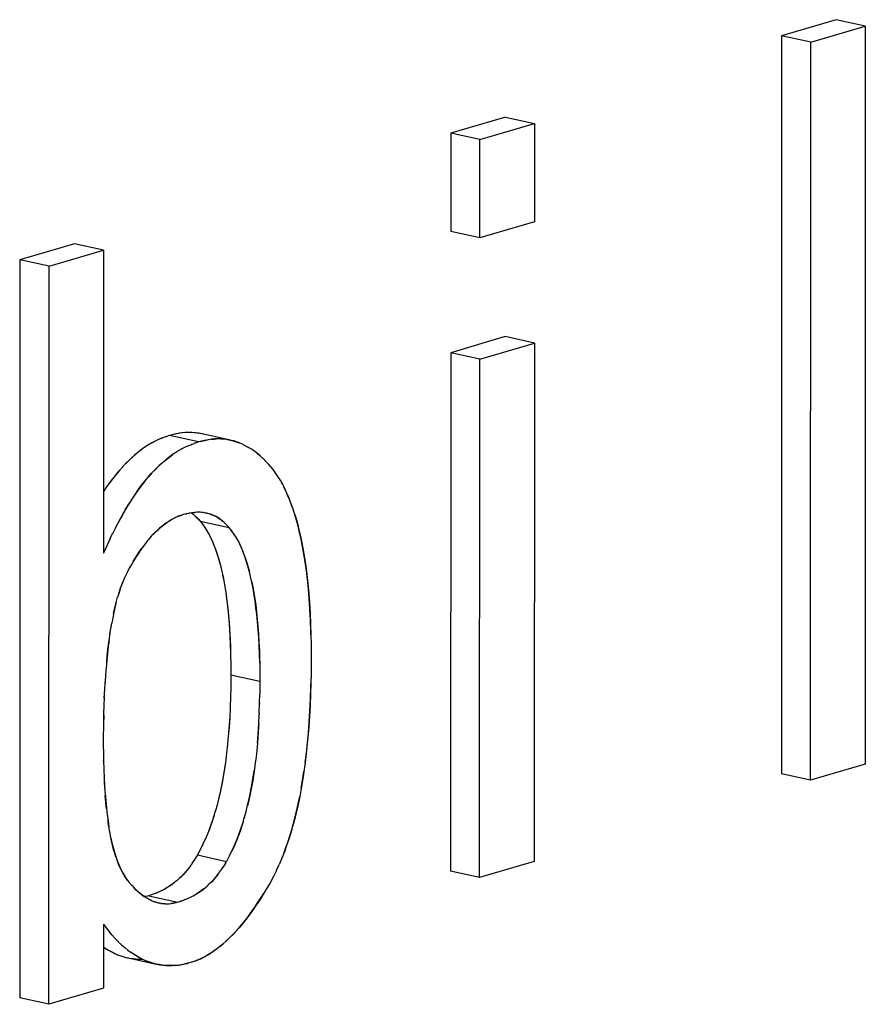
# Model space of a CAD drawing. Units: millimetres. Extents: x 0 to 1189, y 0 to 841.
# Drawn here: x 920 to 922, y 617 to 620 of the extents above; entities that cross this region are included whole.
import ezdxf

# ---------------------------------------------------------------- set-up
doc = ezdxf.new("R2010")
doc.units = ezdxf.units.MM

msp = doc.modelspace()

# ---------------------------------------------------------------- linework, layer by layer
at = {"color": 6, "linetype": 'Continuous'}
for p, q in [((921.74224, 619.61343), (921.60037, 619.5717)), ((921.67593, 619.55495), (921.8178, 619.59668)), ((921.8178, 619.59668), (921.74224, 619.61343)), ((921.8178, 619.59668), (921.81716, 617.68009)), ((921.60037, 619.5717), (921.59973, 617.6551)), ((921.67593, 619.55495), (921.60037, 619.5717)), ((921.67529, 617.63835), (921.67593, 619.55495)), ((920.88289, 619.36062), (920.74103, 619.31888)), ((920.81658, 619.30213), (920.95845, 619.34387)), ((920.88289, 619.36062), (920.95845, 619.34387)), ((920.95845, 619.34387), (920.95837, 619.08823)), ((920.74103, 619.31888), (920.74094, 619.06324)), ((920.81658, 619.30213), (920.74103, 619.31888)), ((920.8165, 619.04649), (920.81658, 619.30213)), ((920.95837, 619.08823), (920.8165, 619.04649)), ((920.8165, 619.04649), (920.74094, 619.06324)), ((919.76374, 619.03137), (919.62187, 618.98964)), ((919.69743, 618.97289), (919.8393, 619.01462)), ((919.8393, 619.01462), (919.76374, 619.03137)), ((919.8393, 619.01462), (919.83904, 618.22803)), ((919.62187, 618.98964), (919.62123, 617.07304)), ((919.69743, 618.97289), (919.62187, 618.98964)), ((919.69679, 617.05629), (919.69743, 618.97289)), ((920.8827, 618.79034), (920.74083, 618.7486)), ((920.95826, 618.77359), (920.8827, 618.79034)), ((920.81639, 618.73185), (920.95826, 618.77359)), ((920.95826, 618.77359), (920.95781, 617.42727)), ((920.74083, 618.7486), (920.74038, 617.40229)), ((920.81639, 618.73185), (920.74083, 618.7486)), ((920.81594, 617.38554), (920.81639, 618.73185)), ((920.08559, 618.51686), (920.01003, 618.5336)), ((920.16882, 618.52125), (920.09542, 618.53752)), ((920.08989, 618.31131), (920.16545, 618.29456)), ((920.16969, 617.91203), (920.24524, 617.89529)), ((921.81716, 617.68009), (921.67529, 617.63835)), ((921.67529, 617.63835), (921.59973, 617.6551)), ((920.08294, 617.4441), (920.15849, 617.42735)), ((920.95781, 617.42727), (920.81594, 617.38554)), ((920.81594, 617.38554), (920.74038, 617.40229)), ((919.95634, 617.33803), (920.0319, 617.32129)), ((919.83871, 617.26445), (919.83866, 617.09803)), ((919.89976, 617.17753), (919.97532, 617.16078)), ((919.83866, 617.09803), (919.69679, 617.05629)), ((919.69679, 617.05629), (919.62123, 617.07304))]:
    msp.add_line(p, q, dxfattribs=at)
at = {"color": 7, "linetype": 'Continuous'}
for p, q in [((919.99188, 618.52712), (919.98338, 618.52371)), ((919.99245, 618.52733), (919.99139, 618.52693)), ((920.00093, 618.53043), (919.99245, 618.52733)), ((920.0033, 618.53126), (919.99981, 618.53003)), ((920.01003, 618.5336), (920.00093, 618.53043)), ((920.01466, 618.53476), (920.01003, 618.5336)), ((920.02925, 618.53814), (920.01466, 618.53476)), ((920.02664, 618.53762), (920.01466, 618.53476)), ((920.03372, 618.53903), (920.02664, 618.53762)), ((920.03606, 618.53946), (920.03372, 618.53903)), ((920.0428, 618.54043), (920.03525, 618.53931)), ((920.04411, 618.54061), (920.03606, 618.53946)), ((920.09215, 618.53819), (920.08636, 618.53927)), ((920.10481, 618.52139), (920.09021, 618.51802)), ((920.0958, 618.53744), (920.09084, 618.53847)), ((920.09663, 618.53724), (920.09542, 618.53752)), ((920.10195, 618.53595), (920.0958, 618.53744)), ((920.1022, 618.52088), (920.10928, 618.52228)), ((920.11162, 618.52271), (920.10928, 618.52228)), ((920.13785, 618.52468), (920.13491, 618.52472)), ((920.1441, 618.52448), (920.13785, 618.52468)), ((920.14468, 618.52444), (920.1441, 618.52448)), ((920.15264, 618.52376), (920.14468, 618.52444)), ((920.15369, 618.52363), (920.15264, 618.52376)), ((920.16138, 618.5226), (920.15369, 618.52363)), ((920.15998, 618.52279), (920.16464, 618.52201)), ((920.16882, 618.52125), (920.16138, 618.5226)), ((920.16748, 618.52149), (920.17098, 618.52077)), ((920.17083, 618.5208), (920.16882, 618.52125)), ((920.04239, 618.499), (920.05054, 618.50317)), ((920.05893, 618.50696), (920.06744, 618.51037)), ((920.068, 618.51058), (920.06695, 618.51018)), ((920.068, 618.51058), (920.07649, 618.51368)), ((920.07885, 618.51451), (920.07537, 618.51328)), ((920.07649, 618.51368), (920.08559, 618.51686)), ((920.09021, 618.51802), (920.08559, 618.51686)), ((920.09021, 618.51802), (920.1022, 618.52088)), ((920.1771, 618.51931), (920.17083, 618.5208)), ((920.20021, 618.51084), (920.19162, 618.51452)), ((920.22374, 618.49774), (920.21582, 618.50263)), ((920.23143, 618.49243), (920.22349, 618.49792)), ((920.03455, 618.49454), (920.02643, 618.4894)), ((920.2381, 618.48732), (920.24509, 618.48141)), ((920.2529, 618.47413), (920.24509, 618.48141)), ((920.25245, 618.47456), (920.25872, 618.46823)), ((919.88878, 618.45249), (919.87925, 618.44188)), ((920.26804, 618.45819), (920.25741, 618.46955)), ((920.27207, 618.45374), (920.26804, 618.45819)), ((920.27207, 618.45374), (920.27805, 618.4458)), ((920.27805, 618.4458), (920.281, 618.44182)), ((920.281, 618.44182), (920.28781, 618.4324)), ((920.28809, 618.43199), (920.2876, 618.4327)), ((920.28781, 618.4324), (920.29465, 618.42216)), ((920.29465, 618.42216), (920.29543, 618.42092)), ((920.29543, 618.42092), (920.30176, 618.41032)), ((920.30284, 618.40838), (920.30168, 618.41045)), ((920.30176, 618.41032), (920.3079, 618.39879)), ((919.91449, 618.37122), (919.90372, 618.35448)), ((919.8952, 618.34044), (919.90372, 618.35448)), ((919.88797, 618.32793), (919.87848, 618.31064)), ((920.02626, 618.32079), (920.02042, 618.31787)), ((920.02571, 618.32055), (920.02739, 618.3213)), ((920.03286, 618.32362), (920.02739, 618.3213)), ((920.03086, 618.32277), (920.04205, 618.32692)), ((920.04205, 618.32692), (920.03286, 618.32362)), ((920.04556, 618.32811), (920.04205, 618.32692)), ((920.0534, 618.32987), (920.04556, 618.32811)), ((920.05125, 618.32939), (920.05448, 618.3301)), ((920.0605, 618.33134), (920.0534, 618.32987)), ((920.0605, 618.33134), (920.06208, 618.33165)), ((920.06834, 618.33277), (920.06125, 618.33149)), ((920.06718, 618.33256), (920.06956, 618.33077)), ((920.06721, 618.33257), (920.07188, 618.32882)), ((920.07527, 618.33363), (920.06832, 618.33273)), ((920.06834, 618.33277), (920.07527, 618.33363)), ((920.06956, 618.33077), (920.07675, 618.32446)), ((920.07188, 618.32882), (920.07675, 618.32446)), ((920.07527, 618.33363), (920.07667, 618.33374)), ((920.08136, 618.33406), (920.07589, 618.33368)), ((920.07675, 618.32446), (920.08016, 618.32119)), ((920.07675, 618.32446), (920.07747, 618.3238)), ((920.07747, 618.3238), (920.08016, 618.32119)), ((920.08016, 618.32119), (920.08243, 618.31894)), ((920.0836, 618.33412), (920.08136, 618.33406)), ((920.08243, 618.31894), (920.08537, 618.31597)), ((920.08353, 618.31783), (920.08696, 618.31434)), ((920.08774, 618.33414), (920.0836, 618.33412)), ((920.08969, 618.33408), (920.08774, 618.33414)), ((920.09376, 618.33382), (920.08969, 618.33408)), ((920.09584, 618.33364), (920.09376, 618.33382)), ((920.09905, 618.33324), (920.09584, 618.33364)), ((920.09905, 618.33324), (920.10273, 618.33269)), ((920.10729, 618.3318), (920.10205, 618.33279)), ((920.10273, 618.33269), (920.10826, 618.33156)), ((920.11243, 618.33052), (920.10729, 618.3318)), ((920.10826, 618.33156), (920.11386, 618.33012)), ((919.87062, 618.29544), (919.86205, 618.27811)), ((919.87926, 618.31205), (919.87032, 618.2949)), ((920.08537, 618.31597), (920.08989, 618.31131)), ((920.08696, 618.31434), (920.08989, 618.31131)), ((920.08989, 618.31131), (920.09611, 618.30296)), ((920.09449, 618.30513), (920.09685, 618.30191)), ((920.09611, 618.30296), (920.10181, 618.29495)), ((920.10181, 618.29495), (920.10249, 618.29396)), ((920.10218, 618.29442), (920.10767, 618.28598)), ((920.15227, 618.30774), (920.14739, 618.31211)), ((920.1491, 618.31068), (920.15302, 618.30705)), ((920.1557, 618.30446), (920.15227, 618.30774)), ((920.15302, 618.30705), (920.1557, 618.30446)), ((920.15794, 618.30223), (920.1557, 618.30446)), ((920.16091, 618.29924), (920.15794, 618.30223)), ((920.15911, 618.30106), (920.16252, 618.29759)), ((920.16545, 618.29456), (920.16091, 618.29924)), ((920.16252, 618.29759), (920.16545, 618.29456)), ((920.17167, 618.2862), (920.16545, 618.29456)), ((919.85631, 618.26593), (919.84347, 618.23786)), ((919.85631, 618.26593), (919.86233, 618.2787)), ((919.9564, 618.26358), (919.96242, 618.27051)), ((920.17005, 618.28838), (920.17241, 618.28516)), ((920.17738, 618.27818), (920.17167, 618.2862)), ((920.17738, 618.27818), (920.17805, 618.27721)), ((920.18324, 618.26922), (920.17774, 618.27766)), ((919.94546, 618.24972), (919.93887, 618.24076)), ((919.95091, 618.25681), (919.94482, 618.24889)), ((919.95065, 618.25649), (919.9565, 618.26369)), ((919.84347, 618.23786), (919.83904, 618.22803)), ((919.92318, 618.21771), (919.91743, 618.20849)), ((919.91301, 618.20114), (919.90563, 618.18863)), ((919.91743, 618.20849), (919.91301, 618.20114)), ((919.91626, 618.20655), (919.91805, 618.20948)), ((919.91805, 618.20948), (919.92018, 618.21295)), ((920.14247, 618.19628), (920.14644, 618.17995)), ((919.89337, 618.16324), (919.89365, 618.16385)), ((919.89873, 618.17465), (919.89352, 618.16359)), ((919.90099, 618.17927), (919.89873, 618.17465)), ((919.90563, 618.18863), (919.90099, 618.17927)), ((920.22202, 618.1631), (920.21803, 618.17953)), ((919.88724, 618.14855), (919.88873, 618.15228)), ((919.87197, 618.09994), (919.87564, 618.11347)), ((919.85799, 618.03146), (919.86052, 618.04658)), ((919.86296, 618.05997), (919.8604, 618.04599)), ((920.37677, 618.04401), (920.37759, 618.01507)), ((919.8535, 618.00065), (919.85622, 618.02001)), ((919.85569, 618.01632), (919.85832, 618.03357)), ((920.37754, 618.01687), (920.37736, 618.02472)), ((920.37754, 618.01687), (920.37801, 617.99102)), ((920.16822, 617.99123), (920.16893, 617.96797)), ((920.37801, 617.99102), (920.37848, 617.95415)), ((920.16854, 617.98298), (920.1691, 617.96009)), ((920.16893, 617.96797), (920.16906, 617.96162)), ((920.16906, 617.96162), (920.16938, 617.94113)), ((920.24378, 617.97448), (920.24449, 617.95123)), ((920.16938, 617.94113), (920.16969, 617.91203)), ((920.24449, 617.95123), (920.24462, 617.94485)), ((920.24462, 617.94485), (920.24494, 617.92438)), ((920.37848, 617.95415), (920.37801, 617.91604)), ((919.84455, 617.91215), (919.84325, 617.89244)), ((919.84601, 617.93121), (919.84446, 617.91112)), ((920.16969, 617.91203), (920.16939, 617.8794)), ((920.24494, 617.92438), (920.24524, 617.89529)), ((920.37801, 617.91604), (920.37755, 617.8894)), ((919.84209, 617.87206), (919.84327, 617.89329)), ((920.24524, 617.89529), (920.24494, 617.86265)), ((920.37735, 617.88053), (920.37755, 617.8894)), ((919.84109, 617.85102), (919.8422, 617.87484)), ((920.16939, 617.8794), (920.16898, 617.85497)), ((920.24454, 617.83821), (920.24494, 617.86265)), ((920.37629, 617.84883), (920.37735, 617.88053)), ((919.83966, 617.80705), (919.84051, 617.83557)), ((919.84027, 617.82935), (919.84128, 617.85562)), ((920.16898, 617.85497), (920.16815, 617.82911)), ((920.169, 617.85614), (920.16893, 617.85285)), ((920.24371, 617.81234), (920.24454, 617.83821)), ((920.24456, 617.83938), (920.24449, 617.8361)), ((919.83966, 617.80705), (919.83927, 617.78414)), ((919.8394, 617.79314), (919.83988, 617.81474)), ((920.16805, 617.82653), (920.16676, 617.80128)), ((920.16815, 617.82911), (920.16805, 617.82653)), ((920.24232, 617.78451), (920.2436, 617.80976)), ((920.24371, 617.81234), (920.2436, 617.80976)), ((919.83887, 617.73641), (919.8394, 617.79314)), ((920.16626, 617.79324), (920.1631, 617.75139)), ((920.16679, 617.80187), (920.16626, 617.79324)), ((920.24061, 617.75894), (920.24232, 617.78451)), ((920.24235, 617.78509), (920.24182, 617.77649)), ((920.24182, 617.77649), (920.23862, 617.73422)), ((920.23863, 617.73433), (920.24061, 617.75894)), ((919.83899, 617.71888), (919.83887, 617.73641)), ((920.1613, 617.73235), (920.16041, 617.72364)), ((920.1631, 617.75139), (920.1613, 617.73235)), ((920.23862, 617.73422), (920.23686, 617.71558)), ((919.83899, 617.71888), (919.83934, 617.68896)), ((920.15881, 617.70942), (920.15762, 617.69978)), ((920.16041, 617.72364), (920.15881, 617.70942)), ((920.23596, 617.70687), (920.23436, 617.69265)), ((920.23686, 617.71558), (920.23596, 617.70687)), ((919.8394, 617.68598), (919.83932, 617.69028)), ((919.83934, 617.68896), (919.83986, 617.6677)), ((920.15561, 617.68466), (920.15392, 617.67314)), ((920.15762, 617.69978), (920.15561, 617.68466)), ((920.23318, 617.68302), (920.23116, 617.66789)), ((920.23436, 617.69265), (920.23318, 617.68302)), ((919.83986, 617.6677), (919.83994, 617.66512)), ((919.83994, 617.66512), (919.84076, 617.64479)), ((920.22781, 617.6459), (920.23055, 617.66369)), ((920.23116, 617.66789), (920.22948, 617.65639)), ((919.84079, 617.64421), (919.84074, 617.6453)), ((919.84234, 617.61672), (919.8412, 617.636)), ((920.13383, 617.57414), (920.12948, 617.55835)), ((920.20503, 617.54158), (920.20935, 617.55728)), ((919.85821, 617.48891), (919.85501, 617.50557)), ((920.10084, 617.47984), (920.09618, 617.47011)), ((920.09082, 617.4594), (920.08294, 617.4441)), ((920.09723, 617.47228), (920.09082, 617.4594)), ((920.16638, 617.44266), (920.17279, 617.45552)), ((920.17637, 617.46303), (920.17174, 617.45336)), ((920.30874, 617.45209), (920.30246, 617.4361)), ((920.30804, 617.45017), (920.31281, 617.46314)), ((920.3146, 617.46833), (920.30874, 617.45209)), ((920.0698, 617.4235), (920.06504, 617.41653)), ((920.074, 617.42992), (920.06966, 617.4233)), ((920.08026, 617.43982), (920.07298, 617.42837)), ((920.08294, 617.4441), (920.08026, 617.43982)), ((920.15583, 617.42309), (920.14855, 617.41163)), ((920.15583, 617.42309), (920.15849, 617.42735)), ((920.16638, 617.44266), (920.15849, 617.42735)), ((920.30246, 617.4361), (920.29602, 617.42113)), ((920.30237, 617.43589), (920.30325, 617.43803)), ((920.14061, 617.39981), (920.14536, 617.40675)), ((920.14523, 617.40656), (920.14957, 617.41319)), ((920.28798, 617.40399), (920.28097, 617.39007)), ((920.28798, 617.40399), (920.28822, 617.40448)), ((920.28821, 617.40448), (920.28798, 617.40399)), ((920.28822, 617.40448), (920.29517, 617.41924)), ((920.29602, 617.42113), (920.29517, 617.41924)), ((919.89313, 617.39018), (919.89909, 617.38129)), ((919.89861, 617.382), (919.89421, 617.3885)), ((919.90027, 617.37964), (919.89861, 617.382)), ((919.89909, 617.38129), (919.90536, 617.37254)), ((919.91281, 617.36459), (919.90536, 617.37254)), ((920.03489, 617.38227), (920.02914, 617.37724)), ((920.04044, 617.38748), (920.03467, 617.38206)), ((920.11596, 617.37069), (920.11023, 617.36531)), ((920.27171, 617.37217), (920.26048, 617.35329)), ((920.28097, 617.39007), (920.27171, 617.37217)), ((919.91211, 617.36531), (919.91867, 617.35848)), ((919.91867, 617.35848), (919.92518, 617.35208)), ((919.98129, 617.34746), (919.97337, 617.34425)), ((919.98901, 617.35093), (919.98129, 617.34746)), ((920.10463, 617.36043), (920.1104, 617.36547)), ((920.26048, 617.35329), (920.25296, 617.34085)), ((919.95304, 617.33738), (919.94536, 617.33593)), ((919.95634, 617.33803), (919.95304, 617.33738)), ((919.96495, 617.34111), (919.95634, 617.33803)), ((919.96594, 617.34148), (919.96276, 617.34032)), ((919.97337, 617.34425), (919.96495, 617.34111)), ((919.9745, 617.32161), (919.9692, 617.32353)), ((919.97366, 617.34436), (919.97299, 617.34411)), ((919.98037, 617.31988), (919.9745, 617.32161)), ((919.98037, 617.31988), (919.98405, 617.31896)), ((919.98479, 617.31881), (919.98037, 617.31988)), ((920.02861, 617.32063), (920.01858, 617.31879)), ((920.02032, 617.31907), (920.02861, 617.32063)), ((920.0319, 617.32129), (920.02861, 617.32063)), ((920.0319, 617.32129), (920.04049, 617.32435)), ((920.04149, 617.32472), (920.0383, 617.32357)), ((920.04049, 617.32435), (920.0485, 617.32734)), ((920.0485, 617.32734), (920.0568, 617.33069)), ((920.04921, 617.32761), (920.0485, 617.32734)), ((920.24023, 617.32083), (920.25015, 617.3363)), ((920.25296, 617.34085), (920.24385, 617.32632)), ((920.25015, 617.3363), (920.25414, 617.3428)), ((919.98405, 617.31896), (919.98479, 617.31881)), ((919.98941, 617.31794), (919.98479, 617.31881)), ((919.98774, 617.31826), (919.99155, 617.31768)), ((919.99294, 617.31751), (919.98941, 617.31794)), ((919.99672, 617.31722), (919.99294, 617.31751)), ((919.99881, 617.31711), (919.99672, 617.31722)), ((919.99843, 617.31713), (920.00375, 617.31713)), ((920.00354, 617.31713), (920.00904, 617.3175)), ((920.00879, 617.31745), (920.01439, 617.31813)), ((920.01533, 617.31828), (920.01394, 617.31807)), ((920.01533, 617.31828), (920.02032, 617.31907)), ((919.83871, 617.26445), (919.84314, 617.25876)), ((919.84314, 617.25876), (919.85568, 617.24298)), ((919.86145, 617.23604), (919.85397, 617.24503)), ((919.86125, 617.23626), (919.8696, 617.22688)), ((919.86926, 617.22725), (919.87767, 617.2185)), ((919.87738, 617.21881), (919.88585, 617.21071)), ((919.88561, 617.21093), (919.89411, 617.20351)), ((919.89396, 617.20364), (919.90241, 617.19693)), ((919.90244, 617.19689), (919.91097, 617.19069)), ((920.13266, 617.19961), (920.12391, 617.19331)), ((920.14111, 617.20619), (920.13209, 617.19919)), ((920.14111, 617.20619), (920.14977, 617.21345)), ((919.89161, 617.17959), (919.89976, 617.17753)), ((919.89402, 617.17892), (919.90115, 617.17726)), ((919.90115, 617.17726), (919.90976, 617.17568)), ((919.91975, 617.18485), (919.91074, 617.19085)), ((920.07381, 617.16762), (920.06515, 617.16466)), ((920.08852, 617.1733), (920.09154, 617.17461)), ((920.09923, 617.17829), (920.09088, 617.17427)), ((920.09154, 617.17461), (920.0945, 617.17594)), ((919.96935, 617.16224), (919.97655, 617.16055)), ((919.98327, 617.15925), (919.97532, 617.16078)), ((919.97655, 617.16055), (919.98508, 617.15896)), ((920.02536, 617.15714), (920.03257, 617.15783)), ((920.03516, 617.15818), (920.02589, 617.15718)), ((920.03257, 617.15783), (920.03423, 617.15808)), ((920.03423, 617.15808), (920.03774, 617.15863)), ((920.04483, 617.15986), (920.03516, 617.15818))]:
    msp.add_line(p, q, dxfattribs=at)
for points in [[(919.99139, 618.52693), (919.9822, 618.52318), (919.97331, 618.51907), (919.9647, 618.5146), (919.95655, 618.50987), (919.9487, 618.50478), (919.94064, 618.49908), (919.93216, 618.49264), (919.92349, 618.48559), (919.91479, 618.47804), (919.90609, 618.47), (919.89737, 618.46146), (919.8876, 618.45124)], [(919.98338, 618.52371), (919.97499, 618.51993), (919.96684, 618.51575), (919.9588, 618.51115), (919.95088, 618.50616), (919.94309, 618.50082), (919.9353, 618.49508), (919.92753, 618.48894), (919.91976, 618.48243), (919.91189, 618.47542), (919.90389, 618.46791), (919.89581, 618.45989)], [(920.09084, 618.53847), (920.08254, 618.53986), (920.07446, 618.54082), (920.06652, 618.54137), (920.05859, 618.54148), (920.05068, 618.54117), (920.0428, 618.54043)], [(920.08636, 618.53927), (920.07792, 618.54042), (920.06919, 618.5412), (920.0606, 618.5415), (920.05229, 618.54129), (920.04411, 618.54061)], [(920.13491, 618.52472), (920.12756, 618.52453), (920.11951, 618.52385), (920.11081, 618.52256)], [(920.11836, 618.52368), (920.12624, 618.52442), (920.13189, 618.52465)], [(920.05878, 618.50694), (920.05065, 618.50324), (920.04254, 618.49908), (920.03435, 618.49439)], [(920.17516, 618.51977), (920.18324, 618.5175), (920.19162, 618.51452)], [(920.19252, 618.51416), (920.1848, 618.51699), (920.1771, 618.51931)], [(920.19996, 618.51096), (920.20807, 618.50695), (920.21589, 618.50261)], [(920.02659, 618.48954), (920.01837, 618.48388), (920.00973, 618.47744), (920.00083, 618.47035), (919.99188, 618.46267), (919.98282, 618.45437), (919.97371, 618.44549), (919.96486, 618.43631), (919.9565, 618.42708), (919.9484, 618.41754), (919.94019, 618.40723), (919.93173, 618.39601), (919.92316, 618.38402), (919.91229, 618.36788)], [(919.92086, 618.38064), (919.92942, 618.39279), (919.93794, 618.40428), (919.9464, 618.41507), (919.95481, 618.42514), (919.96315, 618.43449), (919.97137, 618.44314), (919.97945, 618.45116), (919.98744, 618.45867), (919.99532, 618.46567), (920.00308, 618.47219), (920.01085, 618.47833), (920.01864, 618.48407)], [(920.24597, 618.48064), (920.23881, 618.48674), (920.2309, 618.49282)], [(919.88042, 618.4432), (919.87219, 618.43348), (919.8639, 618.42304), (919.85548, 618.41182), (919.84699, 618.3999), (919.83909, 618.38818)], [(919.87925, 618.44188), (919.87084, 618.43181), (919.86237, 618.42102), (919.85385, 618.40953), (919.84529, 618.39738)], [(920.31717, 618.37887), (920.31243, 618.38952), (920.30765, 618.39936)], [(920.3079, 618.39879), (920.31366, 618.38679), (920.31906, 618.3744), (920.32414, 618.36168), (920.32901, 618.3484), (920.33367, 618.33458), (920.33813, 618.32022), (920.34245, 618.30507), (920.34662, 618.28909), (920.35058, 618.27227), (920.35434, 618.25442), (920.35786, 618.23549), (920.36115, 618.21552), (920.36423, 618.19443), (920.36708, 618.1722), (920.36968, 618.14884), (920.37198, 618.12435), (920.37395, 618.09869), (920.37556, 618.07189), (920.37677, 618.04401)], [(920.37736, 618.02472), (920.3763, 618.05453), (920.37489, 618.08295), (920.37314, 618.10998), (920.37102, 618.13553), (920.36855, 618.15969), (920.36582, 618.18272), (920.36282, 618.20468), (920.35956, 618.22551), (920.35607, 618.24526), (920.35236, 618.26389), (920.34844, 618.28143), (920.34435, 618.29801), (920.3401, 618.31361), (920.3357, 618.32826), (920.33119, 618.34209), (920.3266, 618.35516), (920.3219, 618.36742), (920.31717, 618.37887)], [(919.90569, 618.35757), (919.8968, 618.34311), (919.88678, 618.32582)], [(920.02042, 618.31787), (920.01432, 618.3144), (920.00828, 618.3106), (920.0023, 618.30653), (919.99639, 618.3022), (919.99052, 618.29757), (919.98471, 618.29264), (919.97896, 618.28743), (919.97324, 618.28192), (919.96758, 618.27612)], [(920.01019, 618.31184), (920.01556, 618.31514), (920.02073, 618.31805)], [(920.14739, 618.31211), (920.14281, 618.31579), (920.1381, 618.31911), (920.13325, 618.32206), (920.12827, 618.32464), (920.12312, 618.32691), (920.11784, 618.32887), (920.11243, 618.33052)], [(920.11386, 618.33012), (920.11904, 618.32845), (920.12401, 618.32654), (920.1287, 618.32443)], [(920.13303, 618.3222), (920.13708, 618.31978), (920.14109, 618.31706), (920.14512, 618.31402), (920.1491, 618.31068)], [(919.96197, 618.27002), (919.96836, 618.27694), (919.97438, 618.28304), (919.98055, 618.28888), (919.9868, 618.29441), (919.99291, 618.29948), (919.99883, 618.30403), (920.00461, 618.30814), (920.01019, 618.31184)], [(920.10724, 618.28665), (920.11092, 618.28046), (920.11487, 618.27317), (920.1186, 618.2656), (920.12214, 618.25766), (920.12565, 618.24909)], [(920.10767, 618.28598), (920.11278, 618.27713), (920.11744, 618.26798), (920.12179, 618.25844), (920.12585, 618.24856)], [(920.1828, 618.26989), (920.18648, 618.26371), (920.19043, 618.25642), (920.19415, 618.24885), (920.1977, 618.24091)], [(920.20143, 618.23176), (920.19737, 618.24165), (920.19302, 618.2512), (920.18835, 618.26035), (920.18324, 618.26922)], [(919.92018, 618.21295), (919.92653, 618.22276), (919.93276, 618.23203), (919.93887, 618.24076)], [(919.93997, 618.24227), (919.93443, 618.23448), (919.92885, 618.22634), (919.92318, 618.21771)], [(920.12565, 618.24909), (920.12965, 618.23841), (920.13328, 618.22777), (920.13676, 618.21667), (920.14008, 618.20512), (920.14332, 618.1929)], [(920.12916, 618.23977), (920.13262, 618.2298), (920.136, 618.21922), (920.13928, 618.20806), (920.14247, 618.19628)], [(920.2189, 618.17606), (920.21567, 618.18829), (920.21234, 618.19984), (920.20886, 618.21095), (920.20523, 618.2216), (920.2012, 618.23234)], [(920.20471, 618.22302), (920.20818, 618.21305), (920.21155, 618.20247), (920.21484, 618.19131), (920.21803, 618.17953)], [(919.89352, 618.16359), (919.88819, 618.15099), (919.88349, 618.13835), (919.87932, 618.12568), (919.87549, 618.11285)], [(920.14554, 618.18374), (920.1494, 618.16629), (920.15217, 618.15177), (920.15477, 618.13635), (920.15719, 618.1201), (920.15945, 618.10301), (920.16156, 618.0851), (920.16347, 618.06635), (920.16515, 618.04677), (920.16656, 618.02634), (920.16769, 618.00507), (920.16854, 617.98298)], [(920.14847, 618.17043), (920.15128, 618.15636), (920.15392, 618.14148), (920.15639, 618.12576), (920.15871, 618.10923), (920.16083, 618.09185), (920.16277, 618.07368), (920.16453, 618.05467), (920.16603, 618.03461), (920.16725, 618.01344), (920.16822, 617.99123)], [(920.24466, 617.94332), (920.2441, 617.96619), (920.24325, 617.98827), (920.24212, 618.00953), (920.24071, 618.02995), (920.23903, 618.04953), (920.23712, 618.06827), (920.23502, 618.08617), (920.23276, 618.10325), (920.23035, 618.11951), (920.22775, 618.13492), (920.22497, 618.14944), (920.2211, 618.16699)], [(919.87845, 618.12295), (919.88133, 618.13196), (919.88426, 618.1405)], [(920.22403, 618.15368), (920.22683, 618.13961), (920.22947, 618.12473), (920.23195, 618.10901), (920.23426, 618.09248), (920.23639, 618.0751), (920.23833, 618.05693), (920.24009, 618.03792), (920.24158, 618.01786), (920.24281, 617.99669), (920.24378, 617.97448)], [(919.87197, 618.09994), (919.86874, 618.08695), (919.86574, 618.07362), (919.8628, 618.05901)], [(919.86518, 618.07091), (919.86766, 618.08229), (919.87023, 618.09318), (919.8729, 618.10355)], [(919.8535, 618.00065), (919.85141, 617.98432), (919.84944, 617.96728), (919.84764, 617.94958), (919.84577, 617.92837)], [(919.84721, 617.94499), (919.84878, 617.96106), (919.85048, 617.97657), (919.8523, 617.99151), (919.85422, 618.00597)], [(920.37755, 617.8894), (920.37681, 617.86152), (920.37564, 617.83229), (920.3741, 617.8039), (920.37222, 617.77642), (920.37003, 617.7499), (920.36754, 617.72434), (920.3648, 617.69973), (920.36182, 617.67615)], [(920.36294, 617.68454), (920.36591, 617.70916), (920.36862, 617.73474), (920.37105, 617.76135), (920.37315, 617.7892), (920.37489, 617.81839), (920.37629, 617.84883)], [(920.16676, 617.80128), (920.16505, 617.77571), (920.1631, 617.75139)], [(920.15499, 617.68047), (920.15226, 617.66267), (920.14889, 617.64311), (920.14535, 617.62444), (920.14168, 617.60676), (920.13784, 617.59001), (920.13377, 617.57386)], [(920.36294, 617.68454), (920.35862, 617.65356), (920.35519, 617.63183), (920.35154, 617.61103)], [(920.15392, 617.67314), (920.15087, 617.65442), (920.1477, 617.63659), (920.14441, 617.61965), (920.14101, 617.60367), (920.13748, 617.58859)], [(920.22948, 617.65639), (920.22642, 617.63766), (920.22325, 617.61981), (920.21996, 617.60285), (920.21655, 617.58685), (920.21301, 617.57174)], [(920.35258, 617.61681), (920.35624, 617.63835), (920.3597, 617.66093)], [(919.84076, 617.64479), (919.84189, 617.62396), (919.84364, 617.59831)], [(920.20932, 617.55709), (920.21339, 617.57324), (920.21723, 617.58999), (920.22091, 617.60767), (920.22444, 617.62633), (920.22781, 617.6459)], [(919.84323, 617.604), (919.84476, 617.5849), (919.84649, 617.56669), (919.8486, 617.54843)], [(920.35258, 617.61681), (920.3477, 617.59111), (920.34363, 617.57189), (920.33937, 617.55339), (920.33491, 617.53561), (920.33021, 617.51824), (920.32527, 617.50128), (920.3201, 617.48475), (920.3146, 617.46833)], [(919.84678, 617.56417), (919.84512, 617.58078), (919.84364, 617.59831)], [(920.31281, 617.46314), (920.31755, 617.47694), (920.32229, 617.49157), (920.327, 617.50703), (920.3316, 617.52328), (920.33608, 617.54025), (920.34045, 617.558), (920.34466, 617.57668), (920.3487, 617.59628)], [(920.13002, 617.56023), (920.125, 617.54346), (920.12021, 617.52881), (920.11512, 617.51443), (920.1097, 617.50037), (920.10377, 617.48633), (920.09723, 617.47228)], [(919.84846, 617.54937), (919.85066, 617.53299), (919.85304, 617.5175)], [(919.85557, 617.50279), (919.85272, 617.51913), (919.85058, 617.53344)], [(920.12608, 617.54696), (920.12208, 617.53435), (920.11805, 617.52248), (920.11397, 617.51128), (920.10974, 617.50046), (920.10536, 617.48995), (920.10084, 617.47984)], [(920.17279, 617.45552), (920.17933, 617.46958), (920.18526, 617.48361), (920.19067, 617.49767), (920.19577, 617.51205), (920.20055, 617.5267), (920.20555, 617.54339)], [(920.20162, 617.53015), (920.19762, 617.51755), (920.19359, 617.50567), (920.18949, 617.49443), (920.18526, 617.4836), (920.18088, 617.47311), (920.17637, 617.46303)], [(919.87112, 617.43914), (919.86811, 617.44864), (919.86524, 617.45876), (919.8625, 617.46943), (919.8599, 617.48072), (919.8574, 617.49275)], [(919.85821, 617.48891), (919.86099, 617.47584), (919.86398, 617.46339), (919.86722, 617.45159), (919.87069, 617.44043), (919.87445, 617.42963), (919.87849, 617.41918), (919.88285, 617.40917), (919.88769, 617.39948), (919.89313, 617.39018)], [(919.88384, 617.40705), (919.88055, 617.41424), (919.87734, 617.42194), (919.8742, 617.43023)], [(919.89421, 617.3885), (919.89068, 617.39417), (919.88722, 617.40035)], [(920.06131, 617.41136), (920.05707, 617.40584), (920.05293, 617.40078), (920.04879, 617.39609), (920.0444, 617.39144), (920.03967, 617.38673)], [(920.06555, 617.41725), (920.06049, 617.41026), (920.05576, 617.40421), (920.05085, 617.39841), (920.04576, 617.39286), (920.04044, 617.38748)], [(920.11596, 617.37069), (920.1213, 617.37609), (920.1264, 617.38165), (920.13133, 617.38747), (920.13606, 617.39353), (920.14111, 617.4005)], [(920.0294, 617.37746), (920.02313, 617.37234), (920.01686, 617.36761), (920.01034, 617.36307), (920.00352, 617.35874), (919.99641, 617.35468), (919.98901, 617.35093)], [(920.02378, 617.37287), (920.01788, 617.36836), (920.01189, 617.36411), (920.00588, 617.3602), (919.99976, 617.35655), (919.99349, 617.35315)], [(920.13686, 617.39461), (920.13263, 617.38909), (920.12849, 617.38403), (920.12435, 617.37934), (920.11996, 617.3747), (920.11522, 617.36998)], [(919.93526, 617.34322), (919.92967, 617.34791), (919.92412, 617.35302), (919.91863, 617.35852)], [(919.92518, 617.35208), (919.93158, 617.34628), (919.93794, 617.34111)], [(919.99349, 617.35315), (919.98704, 617.34998), (919.98043, 617.34705), (919.97366, 617.34436)], [(920.0568, 617.33069), (920.0645, 617.33414), (920.07188, 617.33788), (920.07898, 617.34193), (920.08579, 617.34625), (920.09232, 617.35079), (920.0986, 617.35553), (920.10496, 617.36071)], [(920.09934, 617.35612), (920.09344, 617.35161), (920.08745, 617.34736), (920.08143, 617.34345), (920.07532, 617.3398), (920.06905, 617.3364)], [(919.96369, 617.32583), (919.95802, 617.32851), (919.95233, 617.33158), (919.94664, 617.33506), (919.94092, 617.33893), (919.93526, 617.34322)], [(919.93794, 617.34111), (919.9443, 617.33656), (919.95064, 617.33256), (919.95691, 617.32909), (919.96312, 617.32609), (919.96921, 617.32353), (919.97519, 617.32139)], [(920.06905, 617.3364), (920.0626, 617.33323), (920.05599, 617.3303), (920.04921, 617.32761)], [(920.24385, 617.32632), (920.23489, 617.31269), (920.22608, 617.29989), (920.21732, 617.28774), (920.20861, 617.27622), (920.19997, 617.26538), (920.19133, 617.25514), (920.18267, 617.24546), (920.17404, 617.23636), (920.16548, 617.22783), (920.15702, 617.21987)], [(920.15864, 617.22135), (920.1675, 617.22978), (920.17628, 617.23866), (920.18506, 617.24808), (920.19391, 617.25819), (920.20283, 617.26895), (920.21182, 617.2804), (920.22104, 617.29283), (920.23052, 617.30634), (920.24023, 617.32083)], [(920.15864, 617.22135), (920.14865, 617.21247), (920.14033, 617.20557)], [(919.83869, 617.20525), (919.84455, 617.20136), (919.85342, 617.19603), (919.86204, 617.19134), (919.87026, 617.18738), (919.87824, 617.18406), (919.88616, 617.18124), (919.89402, 617.17892)], [(919.84341, 617.2021), (919.85155, 617.19709), (919.85964, 617.19258), (919.86766, 617.18859), (919.87563, 617.18511), (919.88362, 617.18211), (919.89161, 617.17959)], [(920.12442, 617.19367), (920.11571, 617.18784), (920.10747, 617.18282), (920.09923, 617.17829)], [(919.89976, 617.17753), (919.9077, 617.176), (919.9159, 617.17484), (919.92419, 617.17406), (919.93269, 617.17361), (919.93976, 617.17355)], [(919.90976, 617.17568), (919.91804, 617.1746), (919.92646, 617.17391), (919.9346, 617.17356), (919.93974, 617.17356)], [(919.95119, 617.16835), (919.94322, 617.17184), (919.9352, 617.17583), (919.9271, 617.18035), (919.91896, 617.18535)], [(919.91975, 617.18485), (919.92863, 617.17948), (919.93728, 617.17475), (919.94553, 617.17076), (919.95354, 617.16741)], [(919.97532, 617.16078), (919.96717, 617.16284), (919.95918, 617.16535), (919.95119, 617.16835)], [(919.95354, 617.16741), (919.96149, 617.16457), (919.96935, 617.16224)], [(920.06975, 617.16623), (920.07229, 617.16712), (920.07571, 617.16834)], [(920.09088, 617.17427), (920.08239, 617.17076), (920.07381, 617.16762)], [(920.07904, 617.16956), (920.08226, 617.17078), (920.08542, 617.17202)], [(920.0945, 617.17594), (920.10153, 617.17946), (920.10885, 617.18359), (920.11647, 617.18833)], [(920.02589, 617.15718), (920.01697, 617.15679), (920.00826, 617.15687), (919.99976, 617.15731), (919.99147, 617.15809), (919.98327, 617.15925)], [(919.98508, 617.15896), (919.99341, 617.15787), (920.00189, 617.15717), (920.01009, 617.15682), (920.01787, 617.1568)], [(920.04087, 617.15917), (920.04261, 617.15949), (920.04611, 617.16019), (920.04969, 617.16097)], [(920.06515, 617.16466), (920.05483, 617.1621), (920.04483, 617.15986)], [(920.05339, 617.16181), (920.0572, 617.1627), (920.05952, 617.16326)]]:
    msp.add_lwpolyline(points, dxfattribs=at)

doc.saveas('drawing.dxf')
